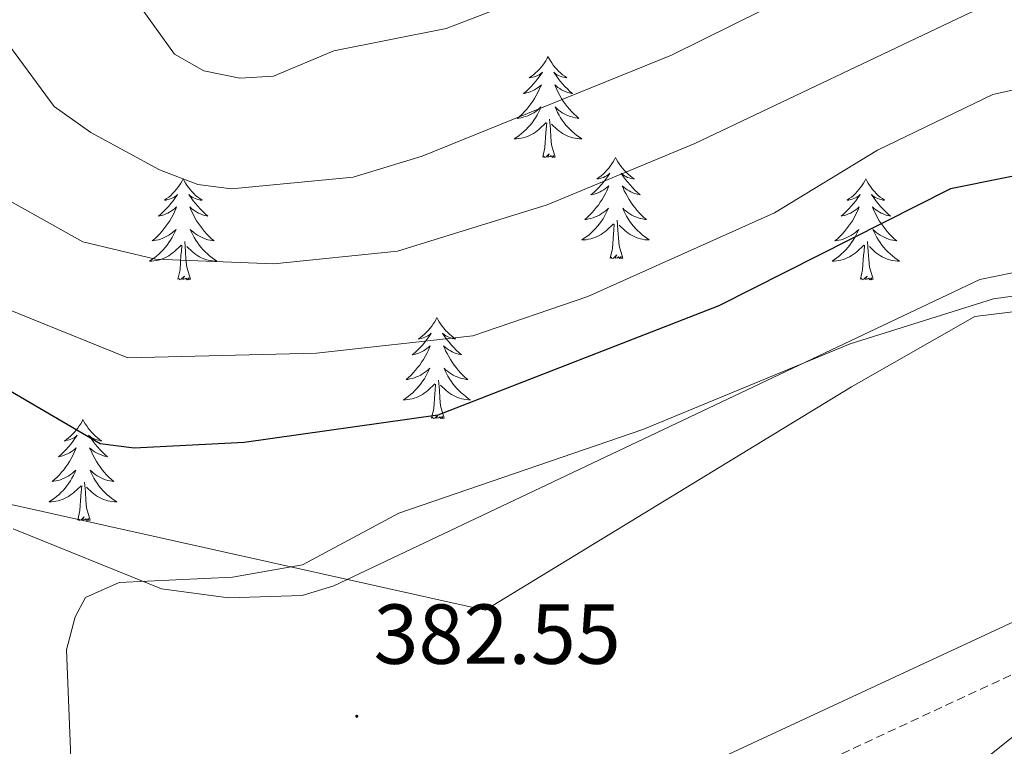
# Model space of a CAD drawing. Units: metres. Extents: x 618029 to 622534, y 4657316 to 4660361.
# Drawn here: x 620870 to 620986, y 4659355 to 4659441 of the extents above; entities that cross this region are included whole.
import ezdxf
from ezdxf.enums import TextEntityAlignment as Align

# ---------------------------------------------------------------- set-up
doc = ezdxf.new("R2010")
doc.units = ezdxf.units.M
doc.header["$MEASUREMENT"] = 0
doc.linetypes.add('TRAZOSX2', pattern=[1.5, 1, -0.5])
for name, color, linetype, lineweight in [('Carátula', 7, 'Continuous', 5), ('Level 1', 19, 'Continuous', 0), ('Level 21', 19, 'Continuous', 0), ('Level 35', 92, 'Continuous', 0), ('Level 36', 19, 'Continuous', 40), ('Level 4', 36, 'Continuous', 30), ('Level 41', 19, 'Continuous', 0), ('Level 5', 36, 'Continuous', 0), ('Level 7', 1, 'Continuous', 0)]:
    doc.layers.add(name, color=color, linetype=linetype, lineweight=lineweight)
doc.styles.add('Arial', font='ARIAL.TTF', dxfattribs={"height": 0.2})

# ---------------------------------------------------------------- blocks, each defined once
blk = doc.blocks.new('5PATER')
at = {"layer": 'Carátula', "linetype": 'Continuous', "lineweight": 5}
h = blk.add_hatch(color=250, dxfattribs=at)
edge = h.paths.add_edge_path()
edge.add_ellipse((0, 0), major_axis=(-1.33, -1.34), ratio=0.999422, start_angle=0, end_angle=360)

msp = doc.modelspace()

# ---------------------------------------------------------------- linework, layer by layer
at = {"layer": 'Level 1', "color": 19, "linetype": 'Continuous', "lineweight": 0, "ltscale": 0.5}
msp.add_polyline3d([(621632.28, 4659747.72, 395.22), (621589.19, 4659746.32, 395.3), (621556.52, 4659744.78, 397.4), (621524.7, 4659771.22, 395.95), (621506.09, 4659786.89, 396.66), (621489.36, 4659781.73, 398.3), (621479.71, 4659780.47, 398.18), (621453.58, 4659786.51, 398.9), (621394.44, 4659799.66, 402.32), (621368.55, 4659806.6, 401.89), (621365.99, 4659807.58, 401.33), (621315.41, 4659722.55, 399.8), (621255.75, 4659618.47, 398.79), (621212.42, 4659545.36, 396.22), (621162.95, 4659463.01, 395.06), (621137.76, 4659452.03, 384.24), (621062.24, 4659415.65, 380.31), (621053.49, 4659413.38, 380.28), (621017.29, 4659410.02, 379.96), (620982.74, 4659405.79, 380.04), (620968.21, 4659397.48, 380.19), (620925, 4659371.15, 381.38), (620861.14, 4659385.39, 377.19)], dxfattribs=at)
at = {"layer": 'Level 21', "color": 19, "linetype": 'Continuous', "lineweight": 0}
msp.add_polyline3d([(620822.57, 4659293.18, 377.87), (620881.14, 4659321.03, 380.35), (620937.52, 4659346.64, 380.96), (621042.17, 4659395.31, 380.76), (621085.06, 4659397.7, 381.17), (621102.66, 4659399.06, 383.02), (621131.06, 4659406.41, 386.52), (621141.6, 4659410.26, 387.76), (621152.8, 4659416.07, 389.61), (621162.8, 4659422.77, 390.64), (621171.47, 4659429.02, 393.32), (621181.04, 4659436.66, 394.14), (621193.16, 4659453.47, 394.76), (621204.92, 4659473.33, 395.38), (621236.59, 4659518.5, 396.41), (621240.16, 4659523.31, 396.41), (621247.05, 4659527.56, 396.19)], dxfattribs=at)
at = {"layer": 'Level 21', "color": 19, "linetype": 'TRAZOSX2', "lineweight": 0}
msp.add_polyline3d([(620939.85, 4659341.58, 380.96), (621043.55, 4659389.8, 380.76), (621085.43, 4659392.14, 381.17), (621103.58, 4659393.54, 383.02), (621132.71, 4659401.08, 386.52), (621143.85, 4659405.15, 387.76), (621155.64, 4659411.27, 389.61)], dxfattribs=at)
at = {"layer": 'Level 35', "color": 92, "linetype": 'Continuous', "lineweight": 0, "ltscale": 0.5}
msp.add_polyline3d([(621160.25, 4659505.88, 379.79), (621121.43, 4659461.46, 379.17), (621115.72, 4659455.88, 379.17), (621108.92, 4659451.54, 379.17), (621102.08, 4659450.4, 379.17), (621080.44, 4659442.27, 378.14), (621059.97, 4659432.9, 377.94), (621041.65, 4659424.94, 378.97), (621035.56, 4659413.65, 380.2), (621031.32, 4659410.92, 380.16), (621006.62, 4659402.83, 380.21), (621002.74, 4659402.09, 380.25), (620998.94, 4659402.01, 380.2), (620996.58, 4659403.19, 380.06), (620990.77, 4659410.77, 379.58), (620987.21, 4659410.96, 379.56), (620983.33, 4659410.17, 379.56), (620907.16, 4659374.04, 379.17), (620903.43, 4659372.89, 379.14), (620894.75, 4659372.62, 378.95), (620886.82, 4659373.67, 378.55), (620869.33, 4659380.76, 378.14)], dxfattribs=at)
at = {"layer": 'Level 36', "color": 92, "linetype": 'Continuous', "lineweight": 0}
for points in [[(620932.42, 4659436.45, 0.01), (620932.31, 4659436.24, 0.01), (620932.15, 4659435.96, 0.01), (620931.99, 4659435.69, 0.01), (620931.8, 4659435.44, 0.01), (620931.61, 4659435.19, 0.01), (620931.4, 4659434.95, 0.01), (620931.18, 4659434.72, 0.01), (620930.95, 4659434.51, 0.01), (620930.71, 4659434.31, 0.01), (620930.46, 4659434.12, 0.01), (620930.2, 4659433.94, 0.01), (620930.4, 4659433.96, 0.01), (620930.6, 4659434, 0.01), (620930.8, 4659434.05, 0.01), (620931, 4659434.12, 0.01), (620931.19, 4659434.21, 0.01), (620931.37, 4659434.31, 0.01), (620931.54, 4659434.42, 0.01), (620931.75, 4659434.61, 0.01), (620931.71, 4659434.54, 0.01), (620931.48, 4659434.2, 0.01), (620931.23, 4659433.86, 0.01), (620930.98, 4659433.54, 0.01), (620930.71, 4659433.22, 0.01), (620930.43, 4659432.92, 0.01), (620930.14, 4659432.62, 0.01), (620929.84, 4659432.34, 0.01), (620929.52, 4659432.07, 0.01), (620929.65, 4659432.09, 0.01), (620929.89, 4659432.15, 0.01), (620930.13, 4659432.22, 0.01), (620930.37, 4659432.31, 0.01), (620930.6, 4659432.41, 0.01), (620930.82, 4659432.53, 0.01), (620931.04, 4659432.66, 0.01), (620931.25, 4659432.81, 0.01), (620931.44, 4659432.96, 0.01), (620931.63, 4659433.13, 0.01), (620931.54, 4659432.91, 0.01), (620931.39, 4659432.55, 0.01), (620931.22, 4659432.2, 0.01), (620931.03, 4659431.85, 0.01), (620930.83, 4659431.51, 0.01), (620930.62, 4659431.18, 0.01), (620930.39, 4659430.86, 0.01), (620930.15, 4659430.54, 0.01), (620929.9, 4659430.24, 0.01), (620929.64, 4659429.95, 0.01), (620929.36, 4659429.67, 0.01), (620929.08, 4659429.4, 0.01), (620928.78, 4659429.14, 0.01), (620928.98, 4659429.17, 0.01), (620929.24, 4659429.21, 0.01), (620929.5, 4659429.28, 0.01), (620929.76, 4659429.36, 0.01), (620930.02, 4659429.45, 0.01), (620930.27, 4659429.56, 0.01), (620930.51, 4659429.68, 0.01), (620930.74, 4659429.82, 0.01), (620930.97, 4659429.97, 0.01), (620931.18, 4659430.13, 0.01), (620931.39, 4659430.31, 0.01), (620931.58, 4659430.5, 0.01), (620931.44, 4659430.17, 0.01)], [(620932.42, 4659436.45, 0.01), (620932.53, 4659436.24, 0.01), (620932.69, 4659435.96, 0.01), (620932.85, 4659435.69, 0.01), (620933.04, 4659435.44, 0.01), (620933.23, 4659435.19, 0.01), (620933.44, 4659434.95, 0.01), (620933.66, 4659434.72, 0.01), (620933.89, 4659434.51, 0.01), (620934.13, 4659434.31, 0.01), (620934.38, 4659434.12, 0.01), (620934.64, 4659433.94, 0.01), (620934.44, 4659433.96, 0.01), (620934.24, 4659434, 0.01), (620934.04, 4659434.05, 0.01), (620933.84, 4659434.12, 0.01), (620933.65, 4659434.21, 0.01), (620933.47, 4659434.31, 0.01), (620933.3, 4659434.42, 0.01), (620933.09, 4659434.61, 0.01), (620933.13, 4659434.54, 0.01), (620933.36, 4659434.2, 0.01), (620933.61, 4659433.86, 0.01), (620933.86, 4659433.54, 0.01), (620934.13, 4659433.22, 0.01), (620934.41, 4659432.92, 0.01), (620934.7, 4659432.62, 0.01), (620935, 4659432.34, 0.01), (620935.32, 4659432.07, 0.01), (620935.19, 4659432.09, 0.01), (620934.95, 4659432.15, 0.01), (620934.71, 4659432.22, 0.01), (620934.47, 4659432.31, 0.01), (620934.24, 4659432.41, 0.01), (620934.02, 4659432.53, 0.01), (620933.8, 4659432.66, 0.01), (620933.59, 4659432.81, 0.01), (620933.4, 4659432.96, 0.01), (620933.21, 4659433.13, 0.01), (620933.3, 4659432.91, 0.01), (620933.45, 4659432.55, 0.01), (620933.62, 4659432.2, 0.01), (620933.81, 4659431.85, 0.01), (620934.01, 4659431.51, 0.01), (620934.22, 4659431.18, 0.01), (620934.45, 4659430.86, 0.01), (620934.69, 4659430.54, 0.01), (620934.94, 4659430.24, 0.01), (620935.2, 4659429.95, 0.01), (620935.48, 4659429.67, 0.01), (620935.76, 4659429.4, 0.01), (620936.06, 4659429.14, 0.01), (620935.86, 4659429.17, 0.01), (620935.6, 4659429.21, 0.01), (620935.34, 4659429.28, 0.01), (620935.08, 4659429.36, 0.01), (620934.82, 4659429.45, 0.01), (620934.57, 4659429.56, 0.01), (620934.33, 4659429.68, 0.01), (620934.1, 4659429.82, 0.01), (620933.87, 4659429.97, 0.01), (620933.66, 4659430.13, 0.01), (620933.45, 4659430.31, 0.01), (620933.26, 4659430.5, 0.01), (620933.4, 4659430.17, 0.01)], [(620931.44, 4659430.17, 0.01), (620931.29, 4659429.85, 0.01), (620931.12, 4659429.53, 0.01), (620930.94, 4659429.23, 0.01), (620930.74, 4659428.93, 0.01), (620930.53, 4659428.64, 0.01), (620930.31, 4659428.37, 0.01), (620930.07, 4659428.1, 0.01), (620929.82, 4659427.84, 0.01), (620929.57, 4659427.6, 0.01), (620929.3, 4659427.36, 0.01), (620929.02, 4659427.14, 0.01), (620928.73, 4659426.93, 0.01), (620928.44, 4659426.74, 0.01), (620928.7, 4659426.75, 0.01), (620928.97, 4659426.77, 0.01), (620929.23, 4659426.81, 0.01), (620929.49, 4659426.87, 0.01), (620929.74, 4659426.94, 0.01), (620929.99, 4659427.03, 0.01), (620930.24, 4659427.13, 0.01), (620930.48, 4659427.25, 0.01), (620930.71, 4659427.38, 0.01), (620930.93, 4659427.52, 0.01), (620931.14, 4659427.68, 0.01), (620931.34, 4659427.85, 0.01), (620932.19, 4659428.65, 0.01)], [(620933.27, 4659424.6, 0.01), (620932.84, 4659426.04, 0.01), (620932.75, 4659426.95, 0.01), (620932.7, 4659427.9, 0.01), (620932.6, 4659429.06, 0.01)], [(620933.4, 4659430.17, 0.01), (620933.55, 4659429.85, 0.01), (620933.72, 4659429.53, 0.01), (620933.9, 4659429.23, 0.01), (620934.1, 4659428.93, 0.01), (620934.31, 4659428.64, 0.01), (620934.53, 4659428.37, 0.01), (620934.77, 4659428.1, 0.01), (620935.02, 4659427.84, 0.01), (620935.27, 4659427.6, 0.01), (620935.54, 4659427.36, 0.01), (620935.82, 4659427.14, 0.01), (620936.11, 4659426.93, 0.01), (620936.4, 4659426.74, 0.01), (620936.14, 4659426.75, 0.01), (620935.87, 4659426.77, 0.01), (620935.61, 4659426.81, 0.01), (620935.35, 4659426.87, 0.01), (620935.1, 4659426.94, 0.01), (620934.85, 4659427.03, 0.01), (620934.6, 4659427.13, 0.01), (620934.36, 4659427.25, 0.01), (620934.13, 4659427.38, 0.01), (620933.91, 4659427.52, 0.01), (620933.7, 4659427.68, 0.01), (620933.5, 4659427.85, 0.01), (620932.84, 4659428.47, 0.01)], [(620931.8, 4659424.6, 0.01), (620932.05, 4659425.72, 0.01), (620932.16, 4659427.46, 0.01), (620932.21, 4659427.9, 0.01), (620932.27, 4659428.62, 0.01)], [(620933.27, 4659424.6, 0.01), (620933.1, 4659424.54, 0.01), (620933.08, 4659424.77, 0.01), (620932.89, 4659424.55, 0.01), (620932.77, 4659424.76, 0.01), (620932.65, 4659424.65, 0.01), (620932.38, 4659424.59, 0.01), (620932.57, 4659424.99, 0.01), (620932.19, 4659424.61, 0.01), (620932, 4659424.55, 0.01), (620931.96, 4659424.71, 0.01), (620931.8, 4659424.6, 0.01)], [(620940.38, 4659424.54, 0.01), (620940.27, 4659424.32, 0.01), (620940.11, 4659424.04, 0.01), (620939.95, 4659423.78, 0.01), (620939.76, 4659423.52, 0.01), (620939.57, 4659423.27, 0.01), (620939.36, 4659423.03, 0.01), (620939.14, 4659422.81, 0.01), (620938.91, 4659422.59, 0.01), (620938.67, 4659422.39, 0.01), (620938.42, 4659422.2, 0.01), (620938.16, 4659422.02, 0.01), (620938.36, 4659422.04, 0.01), (620938.56, 4659422.08, 0.01), (620938.76, 4659422.13, 0.01), (620938.96, 4659422.2, 0.01), (620939.15, 4659422.29, 0.01), (620939.33, 4659422.39, 0.01), (620939.5, 4659422.5, 0.01), (620939.71, 4659422.69, 0.01), (620939.67, 4659422.62, 0.01), (620939.44, 4659422.28, 0.01), (620939.19, 4659421.94, 0.01), (620938.94, 4659421.62, 0.01), (620938.67, 4659421.3, 0.01), (620938.39, 4659421, 0.01), (620938.1, 4659420.7, 0.01), (620937.8, 4659420.42, 0.01), (620937.48, 4659420.15, 0.01), (620937.61, 4659420.17, 0.01), (620937.85, 4659420.23, 0.01), (620938.09, 4659420.3, 0.01), (620938.33, 4659420.39, 0.01), (620938.56, 4659420.49, 0.01), (620938.78, 4659420.61, 0.01), (620939, 4659420.74, 0.01), (620939.21, 4659420.89, 0.01), (620939.4, 4659421.04, 0.01), (620939.59, 4659421.22, 0.01), (620939.5, 4659420.99, 0.01), (620939.35, 4659420.63, 0.01), (620939.18, 4659420.28, 0.01), (620938.99, 4659419.93, 0.01), (620938.79, 4659419.59, 0.01), (620938.58, 4659419.26, 0.01), (620938.35, 4659418.94, 0.01), (620938.11, 4659418.63, 0.01), (620937.86, 4659418.32, 0.01), (620937.6, 4659418.03, 0.01), (620937.32, 4659417.75, 0.01), (620937.04, 4659417.48, 0.01), (620936.74, 4659417.22, 0.01), (620936.94, 4659417.25, 0.01), (620937.2, 4659417.29, 0.01), (620937.46, 4659417.36, 0.01), (620937.72, 4659417.44, 0.01), (620937.98, 4659417.53, 0.01), (620938.23, 4659417.64, 0.01), (620938.47, 4659417.76, 0.01), (620938.7, 4659417.9, 0.01), (620938.93, 4659418.05, 0.01), (620939.14, 4659418.21, 0.01), (620939.35, 4659418.39, 0.01), (620939.54, 4659418.58, 0.01), (620939.4, 4659418.25, 0.01)], [(620940.38, 4659424.54, 0.01), (620940.49, 4659424.32, 0.01), (620940.65, 4659424.04, 0.01), (620940.81, 4659423.78, 0.01), (620941, 4659423.52, 0.01), (620941.19, 4659423.27, 0.01), (620941.4, 4659423.03, 0.01), (620941.62, 4659422.81, 0.01), (620941.85, 4659422.59, 0.01), (620942.09, 4659422.39, 0.01), (620942.34, 4659422.2, 0.01), (620942.6, 4659422.02, 0.01), (620942.4, 4659422.04, 0.01), (620942.2, 4659422.08, 0.01), (620942, 4659422.13, 0.01), (620941.8, 4659422.2, 0.01), (620941.61, 4659422.29, 0.01), (620941.43, 4659422.39, 0.01), (620941.26, 4659422.5, 0.01), (620941.05, 4659422.69, 0.01), (620941.09, 4659422.62, 0.01), (620941.32, 4659422.28, 0.01), (620941.57, 4659421.94, 0.01), (620941.82, 4659421.62, 0.01), (620942.09, 4659421.3, 0.01), (620942.37, 4659421, 0.01), (620942.66, 4659420.7, 0.01), (620942.96, 4659420.42, 0.01), (620943.28, 4659420.15, 0.01), (620943.15, 4659420.17, 0.01), (620942.91, 4659420.23, 0.01), (620942.67, 4659420.3, 0.01), (620942.43, 4659420.39, 0.01), (620942.2, 4659420.49, 0.01), (620941.98, 4659420.61, 0.01), (620941.76, 4659420.74, 0.01), (620941.55, 4659420.89, 0.01), (620941.36, 4659421.04, 0.01), (620941.17, 4659421.22, 0.01), (620941.26, 4659420.99, 0.01), (620941.41, 4659420.63, 0.01), (620941.58, 4659420.28, 0.01), (620941.77, 4659419.93, 0.01), (620941.97, 4659419.59, 0.01), (620942.18, 4659419.26, 0.01), (620942.41, 4659418.94, 0.01), (620942.65, 4659418.63, 0.01), (620942.9, 4659418.32, 0.01), (620943.16, 4659418.03, 0.01), (620943.44, 4659417.75, 0.01), (620943.72, 4659417.48, 0.01), (620944.02, 4659417.22, 0.01), (620943.82, 4659417.25, 0.01), (620943.56, 4659417.29, 0.01), (620943.3, 4659417.36, 0.01), (620943.04, 4659417.44, 0.01), (620942.78, 4659417.53, 0.01), (620942.53, 4659417.64, 0.01), (620942.29, 4659417.76, 0.01), (620942.06, 4659417.9, 0.01), (620941.83, 4659418.05, 0.01), (620941.62, 4659418.21, 0.01), (620941.41, 4659418.39, 0.01), (620941.22, 4659418.58, 0.01), (620941.36, 4659418.25, 0.01)], [(620889.39, 4659422.03, 0.01), (620889.28, 4659421.81, 0.01), (620889.12, 4659421.53, 0.01), (620888.96, 4659421.27, 0.01), (620888.77, 4659421.01, 0.01), (620888.58, 4659420.76, 0.01), (620888.37, 4659420.52, 0.01), (620888.15, 4659420.3, 0.01), (620887.92, 4659420.08, 0.01), (620887.68, 4659419.88, 0.01), (620887.43, 4659419.69, 0.01), (620887.17, 4659419.51, 0.01), (620887.37, 4659419.53, 0.01), (620887.58, 4659419.57, 0.01), (620887.77, 4659419.63, 0.01), (620887.97, 4659419.7, 0.01), (620888.16, 4659419.78, 0.01), (620888.34, 4659419.88, 0.01), (620888.51, 4659419.99, 0.01), (620888.72, 4659420.18, 0.01), (620888.68, 4659420.12, 0.01), (620888.45, 4659419.77, 0.01), (620888.2, 4659419.44, 0.01), (620887.95, 4659419.11, 0.01), (620887.68, 4659418.79, 0.01), (620887.4, 4659418.49, 0.01), (620887.11, 4659418.2, 0.01), (620886.8, 4659417.91, 0.01), (620886.49, 4659417.64, 0.01), (620886.62, 4659417.66, 0.01), (620886.86, 4659417.72, 0.01), (620887.1, 4659417.8, 0.01), (620887.34, 4659417.88, 0.01), (620887.57, 4659417.99, 0.01), (620887.79, 4659418.1, 0.01), (620888.01, 4659418.24, 0.01), (620888.22, 4659418.38, 0.01), (620888.41, 4659418.54, 0.01), (620888.6, 4659418.71, 0.01), (620888.51, 4659418.48, 0.01), (620888.36, 4659418.12, 0.01), (620888.19, 4659417.77, 0.01), (620888, 4659417.42, 0.01), (620887.8, 4659417.08, 0.01), (620887.59, 4659416.75, 0.01), (620887.36, 4659416.43, 0.01), (620887.12, 4659416.12, 0.01), (620886.87, 4659415.82, 0.01), (620886.61, 4659415.52, 0.01), (620886.33, 4659415.24, 0.01), (620886.05, 4659414.97, 0.01), (620885.75, 4659414.71, 0.01), (620885.94, 4659414.74, 0.01), (620886.21, 4659414.79, 0.01), (620886.48, 4659414.85, 0.01), (620886.73, 4659414.93, 0.01), (620886.99, 4659415.02, 0.01), (620887.24, 4659415.13, 0.01), (620887.48, 4659415.25, 0.01), (620887.71, 4659415.39, 0.01), (620887.94, 4659415.54, 0.01), (620888.15, 4659415.7, 0.01), (620888.36, 4659415.88, 0.01), (620888.55, 4659416.07, 0.01), (620888.41, 4659415.74, 0.01)], [(620889.39, 4659422.03, 0.01), (620889.5, 4659421.81, 0.01), (620889.66, 4659421.53, 0.01), (620889.82, 4659421.27, 0.01), (620890.01, 4659421.01, 0.01), (620890.2, 4659420.76, 0.01), (620890.41, 4659420.52, 0.01), (620890.63, 4659420.3, 0.01), (620890.86, 4659420.08, 0.01), (620891.1, 4659419.88, 0.01), (620891.35, 4659419.69, 0.01), (620891.61, 4659419.51, 0.01), (620891.41, 4659419.53, 0.01), (620891.2, 4659419.57, 0.01), (620891.01, 4659419.63, 0.01), (620890.81, 4659419.7, 0.01), (620890.62, 4659419.78, 0.01), (620890.44, 4659419.88, 0.01), (620890.27, 4659419.99, 0.01), (620890.06, 4659420.18, 0.01), (620890.1, 4659420.12, 0.01), (620890.33, 4659419.77, 0.01), (620890.58, 4659419.44, 0.01), (620890.83, 4659419.11, 0.01), (620891.1, 4659418.79, 0.01), (620891.38, 4659418.49, 0.01), (620891.67, 4659418.2, 0.01), (620891.98, 4659417.91, 0.01), (620892.29, 4659417.64, 0.01), (620892.16, 4659417.66, 0.01), (620891.92, 4659417.72, 0.01), (620891.68, 4659417.8, 0.01), (620891.44, 4659417.88, 0.01), (620891.21, 4659417.99, 0.01), (620890.99, 4659418.1, 0.01), (620890.77, 4659418.24, 0.01), (620890.56, 4659418.38, 0.01), (620890.37, 4659418.54, 0.01), (620890.18, 4659418.71, 0.01), (620890.27, 4659418.48, 0.01), (620890.42, 4659418.12, 0.01), (620890.59, 4659417.77, 0.01), (620890.78, 4659417.42, 0.01), (620890.98, 4659417.08, 0.01), (620891.19, 4659416.75, 0.01), (620891.42, 4659416.43, 0.01), (620891.66, 4659416.12, 0.01), (620891.91, 4659415.82, 0.01), (620892.17, 4659415.52, 0.01), (620892.45, 4659415.24, 0.01), (620892.73, 4659414.97, 0.01), (620893.03, 4659414.71, 0.01), (620892.84, 4659414.74, 0.01), (620892.57, 4659414.79, 0.01), (620892.3, 4659414.85, 0.01), (620892.05, 4659414.93, 0.01), (620891.79, 4659415.02, 0.01), (620891.54, 4659415.13, 0.01), (620891.3, 4659415.25, 0.01), (620891.07, 4659415.39, 0.01), (620890.84, 4659415.54, 0.01), (620890.63, 4659415.7, 0.01), (620890.42, 4659415.88, 0.01), (620890.23, 4659416.07, 0.01), (620890.37, 4659415.74, 0.01)], [(620969.9, 4659422.03, 0.01), (620969.78, 4659421.81, 0.01), (620969.63, 4659421.53, 0.01), (620969.46, 4659421.27, 0.01), (620969.28, 4659421.01, 0.01), (620969.08, 4659420.76, 0.01), (620968.88, 4659420.52, 0.01), (620968.66, 4659420.3, 0.01), (620968.43, 4659420.08, 0.01), (620968.19, 4659419.88, 0.01), (620967.94, 4659419.69, 0.01), (620967.68, 4659419.51, 0.01), (620967.88, 4659419.53, 0.01), (620968.08, 4659419.57, 0.01), (620968.28, 4659419.63, 0.01), (620968.47, 4659419.7, 0.01), (620968.66, 4659419.78, 0.01), (620968.84, 4659419.88, 0.01), (620969.02, 4659419.99, 0.01), (620969.22, 4659420.18, 0.01), (620969.18, 4659420.12, 0.01), (620968.95, 4659419.77, 0.01), (620968.71, 4659419.44, 0.01), (620968.45, 4659419.11, 0.01), (620968.18, 4659418.79, 0.01), (620967.9, 4659418.49, 0.01), (620967.61, 4659418.2, 0.01), (620967.31, 4659417.91, 0.01), (620967, 4659417.64, 0.01), (620967.12, 4659417.66, 0.01), (620967.37, 4659417.72, 0.01), (620967.61, 4659417.8, 0.01), (620967.84, 4659417.88, 0.01), (620968.08, 4659417.99, 0.01), (620968.3, 4659418.1, 0.01), (620968.52, 4659418.24, 0.01), (620968.72, 4659418.38, 0.01), (620968.92, 4659418.54, 0.01), (620969.11, 4659418.71, 0.01), (620969.02, 4659418.48, 0.01), (620968.86, 4659418.12, 0.01), (620968.69, 4659417.77, 0.01), (620968.51, 4659417.42, 0.01), (620968.31, 4659417.08, 0.01), (620968.09, 4659416.75, 0.01), (620967.87, 4659416.43, 0.01), (620967.63, 4659416.12, 0.01), (620967.38, 4659415.82, 0.01), (620967.11, 4659415.52, 0.01), (620966.84, 4659415.24, 0.01), (620966.55, 4659414.97, 0.01), (620966.25, 4659414.71, 0.01), (620966.45, 4659414.74, 0.01), (620966.72, 4659414.79, 0.01), (620966.98, 4659414.85, 0.01), (620967.24, 4659414.93, 0.01), (620967.49, 4659415.02, 0.01), (620967.74, 4659415.13, 0.01), (620967.98, 4659415.25, 0.01), (620968.22, 4659415.39, 0.01), (620968.44, 4659415.54, 0.01), (620968.66, 4659415.7, 0.01), (620968.86, 4659415.88, 0.01), (620969.06, 4659416.07, 0.01), (620968.92, 4659415.74, 0.01)], [(620969.9, 4659422.03, 0.01), (620970.01, 4659421.81, 0.01), (620970.16, 4659421.53, 0.01), (620970.33, 4659421.27, 0.01), (620970.51, 4659421.01, 0.01), (620970.7, 4659420.76, 0.01), (620970.91, 4659420.52, 0.01), (620971.13, 4659420.3, 0.01), (620971.36, 4659420.08, 0.01), (620971.6, 4659419.88, 0.01), (620971.85, 4659419.69, 0.01), (620972.11, 4659419.51, 0.01), (620971.91, 4659419.53, 0.01), (620971.71, 4659419.57, 0.01), (620971.51, 4659419.63, 0.01), (620971.32, 4659419.7, 0.01), (620971.13, 4659419.78, 0.01), (620970.95, 4659419.88, 0.01), (620970.77, 4659419.99, 0.01), (620970.57, 4659420.18, 0.01), (620970.61, 4659420.12, 0.01), (620970.84, 4659419.77, 0.01), (620971.08, 4659419.44, 0.01), (620971.34, 4659419.11, 0.01), (620971.6, 4659418.79, 0.01), (620971.88, 4659418.49, 0.01), (620972.18, 4659418.2, 0.01), (620972.48, 4659417.91, 0.01), (620972.79, 4659417.64, 0.01), (620972.67, 4659417.66, 0.01), (620972.42, 4659417.72, 0.01), (620972.18, 4659417.8, 0.01), (620971.94, 4659417.88, 0.01), (620971.71, 4659417.99, 0.01), (620971.49, 4659418.1, 0.01), (620971.28, 4659418.24, 0.01), (620971.07, 4659418.38, 0.01), (620970.87, 4659418.54, 0.01), (620970.68, 4659418.71, 0.01), (620970.77, 4659418.48, 0.01), (620970.93, 4659418.12, 0.01), (620971.1, 4659417.77, 0.01), (620971.28, 4659417.42, 0.01), (620971.48, 4659417.08, 0.01), (620971.7, 4659416.75, 0.01), (620971.92, 4659416.43, 0.01), (620972.16, 4659416.12, 0.01), (620972.41, 4659415.82, 0.01), (620972.68, 4659415.52, 0.01), (620972.95, 4659415.24, 0.01), (620973.24, 4659414.97, 0.01), (620973.54, 4659414.71, 0.01), (620973.34, 4659414.74, 0.01), (620973.07, 4659414.79, 0.01), (620972.81, 4659414.85, 0.01), (620972.55, 4659414.93, 0.01), (620972.3, 4659415.02, 0.01), (620972.05, 4659415.13, 0.01), (620971.81, 4659415.25, 0.01), (620971.57, 4659415.39, 0.01), (620971.35, 4659415.54, 0.01), (620971.13, 4659415.7, 0.01), (620970.93, 4659415.88, 0.01), (620970.73, 4659416.07, 0.01), (620970.87, 4659415.74, 0.01)], [(620939.4, 4659418.25, 0.01), (620939.25, 4659417.93, 0.01), (620939.08, 4659417.62, 0.01), (620938.9, 4659417.31, 0.01), (620938.7, 4659417.01, 0.01), (620938.49, 4659416.72, 0.01), (620938.27, 4659416.45, 0.01), (620938.03, 4659416.18, 0.01), (620937.78, 4659415.92, 0.01), (620937.53, 4659415.68, 0.01), (620937.26, 4659415.44, 0.01), (620936.98, 4659415.22, 0.01), (620936.69, 4659415.01, 0.01), (620936.4, 4659414.82, 0.01), (620936.66, 4659414.83, 0.01), (620936.93, 4659414.85, 0.01), (620937.19, 4659414.9, 0.01), (620937.45, 4659414.95, 0.01), (620937.7, 4659415.02, 0.01), (620937.95, 4659415.11, 0.01), (620938.2, 4659415.21, 0.01), (620938.44, 4659415.33, 0.01), (620938.67, 4659415.46, 0.01), (620938.89, 4659415.61, 0.01), (620939.1, 4659415.76, 0.01), (620939.3, 4659415.93, 0.01), (620940.15, 4659416.73, 0.01)], [(620941.36, 4659418.25, 0.01), (620941.51, 4659417.93, 0.01), (620941.68, 4659417.62, 0.01), (620941.86, 4659417.31, 0.01), (620942.06, 4659417.01, 0.01), (620942.27, 4659416.72, 0.01), (620942.49, 4659416.45, 0.01), (620942.73, 4659416.18, 0.01), (620942.98, 4659415.92, 0.01), (620943.23, 4659415.68, 0.01), (620943.5, 4659415.44, 0.01), (620943.78, 4659415.22, 0.01), (620944.07, 4659415.01, 0.01), (620944.36, 4659414.82, 0.01), (620944.1, 4659414.83, 0.01), (620943.83, 4659414.85, 0.01), (620943.57, 4659414.9, 0.01), (620943.31, 4659414.95, 0.01), (620943.06, 4659415.02, 0.01), (620942.81, 4659415.11, 0.01), (620942.56, 4659415.21, 0.01), (620942.32, 4659415.33, 0.01), (620942.09, 4659415.46, 0.01), (620941.87, 4659415.61, 0.01), (620941.66, 4659415.76, 0.01), (620941.46, 4659415.93, 0.01), (620940.8, 4659416.55, 0.01)], [(620939.76, 4659412.68, 0.01), (620940.01, 4659413.8, 0.01), (620940.12, 4659415.54, 0.01), (620940.17, 4659415.98, 0.01), (620940.23, 4659416.7, 0.01)], [(620941.23, 4659412.68, 0.01), (620940.8, 4659414.12, 0.01), (620940.71, 4659415.03, 0.01), (620940.66, 4659415.98, 0.01), (620940.56, 4659417.14, 0.01)], [(620888.41, 4659415.74, 0.01), (620888.26, 4659415.42, 0.01), (620888.09, 4659415.11, 0.01), (620887.91, 4659414.8, 0.01), (620887.71, 4659414.5, 0.01), (620887.5, 4659414.22, 0.01), (620887.28, 4659413.94, 0.01), (620887.04, 4659413.67, 0.01), (620886.8, 4659413.41, 0.01), (620886.54, 4659413.17, 0.01), (620886.27, 4659412.93, 0.01), (620885.99, 4659412.71, 0.01), (620885.7, 4659412.5, 0.01), (620885.41, 4659412.31, 0.01), (620885.68, 4659412.32, 0.01), (620885.94, 4659412.35, 0.01), (620886.2, 4659412.39, 0.01), (620886.46, 4659412.44, 0.01), (620886.71, 4659412.52, 0.01), (620886.96, 4659412.6, 0.01), (620887.21, 4659412.71, 0.01), (620887.45, 4659412.82, 0.01), (620887.68, 4659412.95, 0.01), (620887.9, 4659413.1, 0.01), (620888.11, 4659413.26, 0.01), (620888.31, 4659413.43, 0.01), (620889.16, 4659414.22, 0.01)], [(620890.37, 4659415.74, 0.01), (620890.52, 4659415.42, 0.01), (620890.69, 4659415.11, 0.01), (620890.87, 4659414.8, 0.01), (620891.07, 4659414.5, 0.01), (620891.28, 4659414.22, 0.01), (620891.5, 4659413.94, 0.01), (620891.74, 4659413.67, 0.01), (620891.98, 4659413.41, 0.01), (620892.24, 4659413.17, 0.01), (620892.51, 4659412.93, 0.01), (620892.79, 4659412.71, 0.01), (620893.08, 4659412.5, 0.01), (620893.37, 4659412.31, 0.01), (620893.1, 4659412.32, 0.01), (620892.84, 4659412.35, 0.01), (620892.58, 4659412.39, 0.01), (620892.32, 4659412.44, 0.01), (620892.07, 4659412.52, 0.01), (620891.82, 4659412.6, 0.01), (620891.57, 4659412.71, 0.01), (620891.33, 4659412.82, 0.01), (620891.1, 4659412.95, 0.01), (620890.88, 4659413.1, 0.01), (620890.67, 4659413.26, 0.01), (620890.47, 4659413.43, 0.01), (620889.81, 4659414.05, 0.01)], [(620968.92, 4659415.74, 0.01), (620968.76, 4659415.42, 0.01), (620968.59, 4659415.11, 0.01), (620968.41, 4659414.8, 0.01), (620968.21, 4659414.5, 0.01), (620968, 4659414.22, 0.01), (620967.78, 4659413.94, 0.01), (620967.55, 4659413.67, 0.01), (620967.3, 4659413.41, 0.01), (620967.04, 4659413.17, 0.01), (620966.77, 4659412.93, 0.01), (620966.49, 4659412.71, 0.01), (620966.2, 4659412.5, 0.01), (620965.92, 4659412.31, 0.01), (620966.18, 4659412.32, 0.01), (620966.44, 4659412.35, 0.01), (620966.7, 4659412.39, 0.01), (620966.96, 4659412.44, 0.01), (620967.22, 4659412.52, 0.01), (620967.47, 4659412.6, 0.01), (620967.71, 4659412.71, 0.01), (620967.95, 4659412.82, 0.01), (620968.18, 4659412.95, 0.01), (620968.4, 4659413.1, 0.01), (620968.62, 4659413.26, 0.01), (620968.82, 4659413.43, 0.01), (620969.67, 4659414.22, 0.01)], [(620970.87, 4659415.74, 0.01), (620971.03, 4659415.42, 0.01), (620971.2, 4659415.11, 0.01), (620971.38, 4659414.8, 0.01), (620971.58, 4659414.5, 0.01), (620971.79, 4659414.22, 0.01), (620972.01, 4659413.94, 0.01), (620972.24, 4659413.67, 0.01), (620972.49, 4659413.41, 0.01), (620972.75, 4659413.17, 0.01), (620973.02, 4659412.93, 0.01), (620973.3, 4659412.71, 0.01), (620973.58, 4659412.5, 0.01), (620973.88, 4659412.31, 0.01), (620973.61, 4659412.32, 0.01), (620973.35, 4659412.35, 0.01), (620973.08, 4659412.39, 0.01), (620972.83, 4659412.44, 0.01), (620972.57, 4659412.52, 0.01), (620972.32, 4659412.6, 0.01), (620972.08, 4659412.71, 0.01), (620971.84, 4659412.82, 0.01), (620971.61, 4659412.95, 0.01), (620971.39, 4659413.1, 0.01), (620971.17, 4659413.26, 0.01), (620970.97, 4659413.43, 0.01), (620970.31, 4659414.05, 0.01)], [(620888.77, 4659410.18, 0.01), (620889.02, 4659411.29, 0.01), (620889.13, 4659413.04, 0.01), (620889.18, 4659413.47, 0.01), (620889.24, 4659414.19, 0.01)], [(620890.24, 4659410.18, 0.01), (620889.81, 4659411.62, 0.01), (620889.72, 4659412.52, 0.01), (620889.68, 4659413.47, 0.01), (620889.57, 4659414.63, 0.01)], [(620969.28, 4659410.18, 0.01), (620969.52, 4659411.29, 0.01), (620969.63, 4659413.04, 0.01), (620969.68, 4659413.47, 0.01), (620969.74, 4659414.19, 0.01)], [(620970.75, 4659410.18, 0.01), (620970.32, 4659411.62, 0.01), (620970.23, 4659412.52, 0.01), (620970.18, 4659413.47, 0.01), (620970.08, 4659414.63, 0.01)], [(620941.23, 4659412.68, 0.01), (620941.06, 4659412.62, 0.01), (620941.04, 4659412.86, 0.01), (620940.85, 4659412.63, 0.01), (620940.73, 4659412.84, 0.01), (620940.61, 4659412.73, 0.01), (620940.34, 4659412.67, 0.01), (620940.53, 4659413.07, 0.01), (620940.15, 4659412.69, 0.01), (620939.96, 4659412.63, 0.01), (620939.92, 4659412.8, 0.01), (620939.76, 4659412.68, 0.01)], [(620890.24, 4659410.18, 0.01), (620890.07, 4659410.11, 0.01), (620890.05, 4659410.35, 0.01), (620889.86, 4659410.12, 0.01), (620889.74, 4659410.33, 0.01), (620889.62, 4659410.22, 0.01), (620889.35, 4659410.17, 0.01), (620889.54, 4659410.56, 0.01), (620889.16, 4659410.18, 0.01), (620888.97, 4659410.12, 0.01), (620888.93, 4659410.29, 0.01), (620888.77, 4659410.18, 0.01)], [(620970.75, 4659410.18, 0.01), (620970.57, 4659410.11, 0.01), (620970.55, 4659410.35, 0.01), (620970.36, 4659410.12, 0.01), (620970.24, 4659410.33, 0.01), (620970.12, 4659410.22, 0.01), (620969.85, 4659410.17, 0.01), (620970.05, 4659410.56, 0.01), (620969.66, 4659410.18, 0.01), (620969.47, 4659410.12, 0.01), (620969.43, 4659410.29, 0.01), (620969.28, 4659410.18, 0.01)], [(620919.31, 4659405.67, 0.01), (620919.2, 4659405.45, 0.01), (620919.05, 4659405.17, 0.01), (620918.88, 4659404.91, 0.01), (620918.7, 4659404.65, 0.01), (620918.5, 4659404.4, 0.01), (620918.3, 4659404.16, 0.01), (620918.08, 4659403.94, 0.01), (620917.85, 4659403.72, 0.01), (620917.61, 4659403.52, 0.01), (620917.36, 4659403.33, 0.01), (620917.1, 4659403.15, 0.01), (620917.29, 4659403.17, 0.01), (620917.5, 4659403.21, 0.01), (620917.7, 4659403.27, 0.01), (620917.89, 4659403.34, 0.01), (620918.08, 4659403.42, 0.01), (620918.26, 4659403.52, 0.01), (620918.44, 4659403.63, 0.01), (620918.64, 4659403.82, 0.01), (620918.6, 4659403.76, 0.01), (620918.37, 4659403.41, 0.01), (620918.13, 4659403.08, 0.01), (620917.87, 4659402.75, 0.01), (620917.6, 4659402.43, 0.01), (620917.32, 4659402.13, 0.01), (620917.03, 4659401.84, 0.01), (620916.73, 4659401.55, 0.01), (620916.41, 4659401.28, 0.01), (620916.54, 4659401.3, 0.01), (620916.78, 4659401.36, 0.01), (620917.03, 4659401.44, 0.01), (620917.26, 4659401.52, 0.01), (620917.49, 4659401.63, 0.01), (620917.72, 4659401.74, 0.01), (620917.93, 4659401.88, 0.01), (620918.14, 4659402.02, 0.01), (620918.34, 4659402.18, 0.01), (620918.52, 4659402.35, 0.01), (620918.44, 4659402.12, 0.01), (620918.28, 4659401.76, 0.01), (620918.11, 4659401.41, 0.01), (620917.92, 4659401.06, 0.01), (620917.72, 4659400.72, 0.01), (620917.51, 4659400.39, 0.01), (620917.28, 4659400.07, 0.01), (620917.04, 4659399.76, 0.01), (620916.79, 4659399.46, 0.01), (620916.53, 4659399.16, 0.01), (620916.26, 4659398.88, 0.01), (620915.97, 4659398.61, 0.01), (620915.67, 4659398.36, 0.01), (620915.87, 4659398.38, 0.01), (620916.13, 4659398.43, 0.01), (620916.4, 4659398.49, 0.01), (620916.66, 4659398.57, 0.01), (620916.91, 4659398.66, 0.01), (620917.16, 4659398.77, 0.01), (620917.4, 4659398.89, 0.01), (620917.63, 4659399.03, 0.01), (620917.86, 4659399.18, 0.01), (620918.08, 4659399.35, 0.01), (620918.28, 4659399.52, 0.01), (620918.48, 4659399.71, 0.01), (620918.34, 4659399.38, 0.01)], [(620919.31, 4659405.67, 0.01), (620919.42, 4659405.45, 0.01), (620919.58, 4659405.17, 0.01), (620919.75, 4659404.91, 0.01), (620919.93, 4659404.65, 0.01), (620920.12, 4659404.4, 0.01), (620920.33, 4659404.16, 0.01), (620920.55, 4659403.94, 0.01), (620920.78, 4659403.72, 0.01), (620921.02, 4659403.52, 0.01), (620921.27, 4659403.33, 0.01), (620921.53, 4659403.15, 0.01), (620921.33, 4659403.17, 0.01), (620921.13, 4659403.21, 0.01), (620920.93, 4659403.27, 0.01), (620920.73, 4659403.34, 0.01), (620920.54, 4659403.42, 0.01), (620920.36, 4659403.52, 0.01), (620920.19, 4659403.63, 0.01), (620919.98, 4659403.82, 0.01), (620920.02, 4659403.76, 0.01), (620920.26, 4659403.41, 0.01), (620920.5, 4659403.08, 0.01), (620920.75, 4659402.75, 0.01), (620921.02, 4659402.43, 0.01), (620921.3, 4659402.13, 0.01), (620921.59, 4659401.84, 0.01), (620921.9, 4659401.55, 0.01), (620922.21, 4659401.28, 0.01), (620922.09, 4659401.3, 0.01), (620921.84, 4659401.36, 0.01), (620921.6, 4659401.44, 0.01), (620921.36, 4659401.52, 0.01), (620921.13, 4659401.63, 0.01), (620920.91, 4659401.74, 0.01), (620920.69, 4659401.88, 0.01), (620920.48, 4659402.02, 0.01), (620920.29, 4659402.18, 0.01), (620920.1, 4659402.35, 0.01), (620920.19, 4659402.12, 0.01), (620920.34, 4659401.76, 0.01), (620920.52, 4659401.41, 0.01), (620920.7, 4659401.06, 0.01), (620920.9, 4659400.72, 0.01), (620921.11, 4659400.39, 0.01), (620921.34, 4659400.07, 0.01), (620921.58, 4659399.76, 0.01), (620921.83, 4659399.46, 0.01), (620922.09, 4659399.16, 0.01), (620922.37, 4659398.88, 0.01), (620922.66, 4659398.61, 0.01), (620922.95, 4659398.36, 0.01), (620922.76, 4659398.38, 0.01), (620922.49, 4659398.43, 0.01), (620922.23, 4659398.49, 0.01), (620921.97, 4659398.57, 0.01), (620921.71, 4659398.66, 0.01), (620921.46, 4659398.77, 0.01), (620921.22, 4659398.89, 0.01), (620920.99, 4659399.03, 0.01), (620920.76, 4659399.18, 0.01), (620920.55, 4659399.35, 0.01), (620920.34, 4659399.52, 0.01), (620920.15, 4659399.71, 0.01), (620920.29, 4659399.38, 0.01)], [(620918.34, 4659399.38, 0.01), (620918.18, 4659399.06, 0.01), (620918.01, 4659398.75, 0.01), (620917.83, 4659398.44, 0.01), (620917.63, 4659398.15, 0.01), (620917.42, 4659397.86, 0.01), (620917.2, 4659397.58, 0.01), (620916.96, 4659397.31, 0.01), (620916.72, 4659397.05, 0.01), (620916.46, 4659396.81, 0.01), (620916.19, 4659396.58, 0.01), (620915.91, 4659396.35, 0.01), (620915.62, 4659396.14, 0.01), (620915.33, 4659395.95, 0.01), (620915.6, 4659395.96, 0.01), (620915.86, 4659395.99, 0.01), (620916.12, 4659396.03, 0.01), (620916.38, 4659396.08, 0.01), (620916.64, 4659396.16, 0.01), (620916.89, 4659396.24, 0.01), (620917.13, 4659396.35, 0.01), (620917.37, 4659396.46, 0.01), (620917.6, 4659396.59, 0.01), (620917.82, 4659396.74, 0.01), (620918.03, 4659396.9, 0.01), (620918.24, 4659397.07, 0.01), (620919.08, 4659397.87, 0.01)], [(620920.29, 4659399.38, 0.01), (620920.44, 4659399.06, 0.01), (620920.61, 4659398.75, 0.01), (620920.8, 4659398.44, 0.01), (620920.99, 4659398.15, 0.01), (620921.2, 4659397.86, 0.01), (620921.43, 4659397.58, 0.01), (620921.66, 4659397.31, 0.01), (620921.91, 4659397.05, 0.01), (620922.16, 4659396.81, 0.01), (620922.43, 4659396.58, 0.01), (620922.71, 4659396.35, 0.01), (620923, 4659396.14, 0.01), (620923.29, 4659395.95, 0.01), (620923.03, 4659395.96, 0.01), (620922.76, 4659395.99, 0.01), (620922.5, 4659396.03, 0.01), (620922.24, 4659396.08, 0.01), (620921.99, 4659396.16, 0.01), (620921.74, 4659396.24, 0.01), (620921.49, 4659396.35, 0.01), (620921.26, 4659396.46, 0.01), (620921.03, 4659396.59, 0.01), (620920.8, 4659396.74, 0.01), (620920.59, 4659396.9, 0.01), (620920.39, 4659397.07, 0.01), (620919.73, 4659397.69, 0.01)], [(620918.69, 4659393.82, 0.01), (620918.94, 4659394.94, 0.01), (620919.05, 4659396.68, 0.01), (620919.1, 4659397.11, 0.01), (620919.16, 4659397.83, 0.01)], [(620920.16, 4659393.82, 0.01), (620919.73, 4659395.26, 0.01), (620919.64, 4659396.16, 0.01), (620919.6, 4659397.11, 0.01), (620919.5, 4659398.27, 0.01)], [(620877.57, 4659393.64, 0.01), (620877.46, 4659393.42, 0.01), (620877.31, 4659393.15, 0.01), (620877.14, 4659392.88, 0.01), (620876.96, 4659392.63, 0.01), (620876.76, 4659392.38, 0.01), (620876.56, 4659392.14, 0.01), (620876.34, 4659391.91, 0.01), (620876.11, 4659391.7, 0.01), (620875.87, 4659391.5, 0.01), (620875.62, 4659391.3, 0.01), (620875.36, 4659391.13, 0.01), (620875.56, 4659391.15, 0.01), (620875.76, 4659391.19, 0.01), (620875.96, 4659391.24, 0.01), (620876.15, 4659391.31, 0.01), (620876.34, 4659391.4, 0.01), (620876.52, 4659391.5, 0.01), (620876.7, 4659391.61, 0.01), (620876.9, 4659391.8, 0.01), (620876.86, 4659391.73, 0.01), (620876.63, 4659391.39, 0.01), (620876.39, 4659391.05, 0.01), (620876.13, 4659390.73, 0.01), (620875.86, 4659390.41, 0.01), (620875.58, 4659390.1, 0.01), (620875.29, 4659389.81, 0.01), (620874.99, 4659389.53, 0.01), (620874.68, 4659389.26, 0.01), (620874.8, 4659389.28, 0.01), (620875.04, 4659389.34, 0.01), (620875.29, 4659389.41, 0.01), (620875.52, 4659389.5, 0.01), (620875.75, 4659389.6, 0.01), (620875.98, 4659389.72, 0.01), (620876.19, 4659389.85, 0.01), (620876.4, 4659390, 0.01), (620876.6, 4659390.15, 0.01), (620876.78, 4659390.32, 0.01), (620876.7, 4659390.1, 0.01), (620876.54, 4659389.74, 0.01), (620876.37, 4659389.39, 0.01), (620876.18, 4659389.04, 0.01), (620875.98, 4659388.7, 0.01), (620875.77, 4659388.37, 0.01), (620875.54, 4659388.05, 0.01), (620875.31, 4659387.73, 0.01), (620875.06, 4659387.43, 0.01), (620874.79, 4659387.14, 0.01), (620874.52, 4659386.86, 0.01), (620874.23, 4659386.59, 0.01), (620873.93, 4659386.33, 0.01), (620874.13, 4659386.36, 0.01), (620874.4, 4659386.4, 0.01), (620874.66, 4659386.46, 0.01), (620874.92, 4659386.54, 0.01), (620875.17, 4659386.64, 0.01), (620875.42, 4659386.75, 0.01), (620875.66, 4659386.87, 0.01), (620875.9, 4659387.01, 0.01), (620876.12, 4659387.16, 0.01), (620876.34, 4659387.32, 0.01), (620876.54, 4659387.5, 0.01), (620876.74, 4659387.68, 0.01), (620876.6, 4659387.36, 0.01)], [(620877.57, 4659393.64, 0.01), (620877.68, 4659393.42, 0.01), (620877.84, 4659393.15, 0.01), (620878.01, 4659392.88, 0.01), (620878.19, 4659392.63, 0.01), (620878.38, 4659392.38, 0.01), (620878.59, 4659392.14, 0.01), (620878.81, 4659391.91, 0.01), (620879.04, 4659391.7, 0.01), (620879.28, 4659391.5, 0.01), (620879.53, 4659391.3, 0.01), (620879.79, 4659391.13, 0.01), (620879.59, 4659391.15, 0.01), (620879.39, 4659391.19, 0.01), (620879.19, 4659391.24, 0.01), (620878.99, 4659391.31, 0.01), (620878.8, 4659391.4, 0.01), (620878.62, 4659391.5, 0.01), (620878.45, 4659391.61, 0.01), (620878.24, 4659391.8, 0.01), (620878.29, 4659391.73, 0.01), (620878.52, 4659391.39, 0.01), (620878.76, 4659391.05, 0.01), (620879.02, 4659390.73, 0.01), (620879.28, 4659390.41, 0.01), (620879.56, 4659390.1, 0.01), (620879.86, 4659389.81, 0.01), (620880.16, 4659389.53, 0.01), (620880.47, 4659389.26, 0.01), (620880.35, 4659389.28, 0.01), (620880.1, 4659389.34, 0.01), (620879.86, 4659389.41, 0.01), (620879.62, 4659389.5, 0.01), (620879.39, 4659389.6, 0.01), (620879.17, 4659389.72, 0.01), (620878.95, 4659389.85, 0.01), (620878.75, 4659390, 0.01), (620878.55, 4659390.15, 0.01), (620878.36, 4659390.32, 0.01), (620878.45, 4659390.1, 0.01), (620878.61, 4659389.74, 0.01), (620878.78, 4659389.39, 0.01), (620878.96, 4659389.04, 0.01), (620879.16, 4659388.7, 0.01), (620879.37, 4659388.37, 0.01), (620879.6, 4659388.05, 0.01), (620879.84, 4659387.73, 0.01), (620880.09, 4659387.43, 0.01), (620880.36, 4659387.14, 0.01), (620880.63, 4659386.86, 0.01), (620880.92, 4659386.59, 0.01), (620881.21, 4659386.33, 0.01), (620881.02, 4659386.36, 0.01), (620880.75, 4659386.4, 0.01), (620880.49, 4659386.46, 0.01), (620880.23, 4659386.54, 0.01), (620879.97, 4659386.64, 0.01), (620879.73, 4659386.75, 0.01), (620879.48, 4659386.87, 0.01), (620879.25, 4659387.01, 0.01), (620879.03, 4659387.16, 0.01), (620878.81, 4659387.32, 0.01), (620878.6, 4659387.5, 0.01), (620878.41, 4659387.68, 0.01), (620878.55, 4659387.36, 0.01)], [(620920.16, 4659393.82, 0.01), (620919.99, 4659393.75, 0.01), (620919.97, 4659393.99, 0.01), (620919.78, 4659393.77, 0.01), (620919.66, 4659393.97, 0.01), (620919.54, 4659393.86, 0.01), (620919.27, 4659393.81, 0.01), (620919.46, 4659394.2, 0.01), (620919.08, 4659393.82, 0.01), (620918.89, 4659393.77, 0.01), (620918.85, 4659393.93, 0.01), (620918.69, 4659393.82, 0.01)], [(620876.6, 4659387.36, 0.01), (620876.44, 4659387.04, 0.01), (620876.27, 4659386.72, 0.01), (620876.09, 4659386.42, 0.01), (620875.89, 4659386.12, 0.01), (620875.68, 4659385.83, 0.01), (620875.46, 4659385.56, 0.01), (620875.22, 4659385.29, 0.01), (620874.98, 4659385.03, 0.01), (620874.72, 4659384.78, 0.01), (620874.45, 4659384.55, 0.01), (620874.17, 4659384.33, 0.01), (620873.88, 4659384.12, 0.01), (620873.59, 4659383.93, 0.01), (620873.86, 4659383.94, 0.01), (620874.12, 4659383.96, 0.01), (620874.38, 4659384, 0.01), (620874.64, 4659384.06, 0.01), (620874.9, 4659384.13, 0.01), (620875.15, 4659384.22, 0.01), (620875.39, 4659384.32, 0.01), (620875.63, 4659384.44, 0.01), (620875.86, 4659384.57, 0.01), (620876.08, 4659384.71, 0.01), (620876.29, 4659384.87, 0.01), (620876.5, 4659385.04, 0.01), (620877.34, 4659385.84, 0.01)], [(620878.55, 4659387.36, 0.01), (620878.7, 4659387.04, 0.01), (620878.87, 4659386.72, 0.01), (620879.06, 4659386.42, 0.01), (620879.25, 4659386.12, 0.01), (620879.46, 4659385.83, 0.01), (620879.69, 4659385.56, 0.01), (620879.92, 4659385.29, 0.01), (620880.17, 4659385.03, 0.01), (620880.43, 4659384.78, 0.01), (620880.7, 4659384.55, 0.01), (620880.97, 4659384.33, 0.01), (620881.26, 4659384.12, 0.01), (620881.55, 4659383.93, 0.01), (620881.29, 4659383.94, 0.01), (620881.02, 4659383.96, 0.01), (620880.76, 4659384, 0.01), (620880.5, 4659384.06, 0.01), (620880.25, 4659384.13, 0.01), (620880, 4659384.22, 0.01), (620879.76, 4659384.32, 0.01), (620879.52, 4659384.44, 0.01), (620879.29, 4659384.57, 0.01), (620879.06, 4659384.71, 0.01), (620878.85, 4659384.87, 0.01), (620878.65, 4659385.04, 0.01), (620877.99, 4659385.66, 0.01)], [(620878.42, 4659381.79, 0.01), (620878, 4659383.23, 0.01), (620877.9, 4659384.14, 0.01), (620877.86, 4659385.08, 0.01), (620877.76, 4659386.25, 0.01)], [(620876.95, 4659381.79, 0.01), (620877.2, 4659382.91, 0.01), (620877.31, 4659384.65, 0.01), (620877.36, 4659385.08, 0.01), (620877.42, 4659385.81, 0.01)], [(620878.42, 4659381.79, 0.01), (620878.25, 4659381.72, 0.01), (620878.23, 4659381.96, 0.01), (620878.04, 4659381.74, 0.01), (620877.92, 4659381.94, 0.01), (620877.8, 4659381.84, 0.01), (620877.53, 4659381.78, 0.01), (620877.72, 4659382.18, 0.01), (620877.34, 4659381.8, 0.01), (620877.15, 4659381.74, 0.01), (620877.11, 4659381.9, 0.01), (620876.95, 4659381.79, 0.01)], [(620977.48, 4659348.43, 380.11), (620991.73, 4659359.81, 379.87), (621019.67, 4659373.53, 379.77), (621026.46, 4659375.94, 379.7), (621087.71, 4659379.74, 379.91), (621091.78, 4659379, 379.7), (621092.22, 4659374.61, 379.7), (621095.53, 4659367.34, 379.29), (621110.5, 4659350.85, 379.27)]]:
    msp.add_polyline3d(points, dxfattribs=at)
at = {"layer": 'Level 4', "color": 36, "linetype": 'Continuous', "lineweight": 30}
msp.add_polyline3d([(621157.12, 4659517.14, 375.01), (621140.89, 4659500.13, 375.01), (621125.35, 4659478.1, 375.01), (621115.96, 4659467.51, 375.01), (621112.8, 4659464.69, 375.01), (621109.27, 4659462.78, 375.01), (621100.51, 4659461.37, 375.01), (621092.8, 4659458.08, 375.01), (621074.32, 4659446.23, 375.01), (621061.18, 4659441.11, 375.01), (621051.99, 4659439.26, 375.01), (621043.76, 4659436.58, 375.01), (621023.6, 4659426.11, 375.01), (621010.22, 4659423.95, 375.01), (620992.59, 4659423.42, 375.01), (620979.86, 4659420.84, 375.01), (620952.54, 4659407.06, 375.01), (620919.41, 4659394.15, 375.01), (620896.6, 4659390.94, 375.01), (620883.62, 4659390.28, 375.01), (620879.6, 4659390.76, 375.01), (620868.58, 4659397.24, 375.01)], dxfattribs=at)
at = {"layer": 'Level 5', "color": 36, "linetype": 'Continuous', "lineweight": 0}
for points in [[(620867.17, 4659495.27, 355.01), (620873.09, 4659478.58, 355.01), (620879.8, 4659452.17, 355.01), (620883.23, 4659443.91, 355.01), (620888.36, 4659436.74, 355.01), (620891.83, 4659434.75, 355.01), (620896.07, 4659433.9, 355.01), (620900.06, 4659434.12, 355.01), (620907.17, 4659437.14, 355.01), (620920.42, 4659439.74, 355.01), (620932.12, 4659444.26, 355.01), (620945.84, 4659447.85, 355.01), (620958.42, 4659452.48, 355.01), (620986.72, 4659465.18, 355.01)], [(621078.92, 4659468.88, 365.01), (621070.96, 4659465.39, 365.01), (621057.85, 4659462.04, 365.01), (621044.14, 4659459.61, 365.01), (621022.44, 4659450.09, 365.01), (621014.11, 4659448.27, 365.01), (620994.84, 4659446.42, 365.01), (620982.16, 4659441.62, 365.01), (620949.74, 4659426.21, 365.01), (620932.33, 4659418.98, 365.01), (620914.65, 4659413.48, 365.01), (620900.1, 4659412, 365.01), (620886.12, 4659412.55, 365.01), (620877.54, 4659414.6, 365.01), (620856.81, 4659426.18, 365.01)], [(620994.48, 4659455.56, 360.01), (620986.15, 4659454.4, 360.01), (620972.02, 4659449.03, 360.01), (620946.97, 4659436.6, 360.01), (620917.57, 4659424.69, 360.01), (620909.45, 4659422.23, 360.01), (620895.1, 4659420.83, 360.01), (620891.12, 4659421.36, 360.01), (620886.6, 4659423.07, 360.01), (620878.5, 4659427.5, 360.01), (620874.16, 4659430.55, 360.01), (620869.03, 4659437.54, 360.01)], [(620858.25, 4659410.88, 370.01), (620882.87, 4659400.93, 370.01), (620905.1, 4659401.46, 370.01), (620923.56, 4659403.5, 370.01), (620937.13, 4659408.15, 370.01), (620959.11, 4659418, 370.01), (620971.28, 4659425.39, 370.01), (620984.86, 4659431.99, 370.01), (620993.43, 4659433.9, 370.01)], [(620993.45, 4659409.05, 380.01), (620984.96, 4659407.89, 380.01), (620968.03, 4659402.58, 380.01), (620943.59, 4659392.45, 380.01), (620914.82, 4659382.6, 380.01), (620903.46, 4659376.52, 380.01), (620895.19, 4659375.05, 380.01), (620881.83, 4659374.41, 380.01), (620877.86, 4659372.67, 380.01), (620876.64, 4659370.38, 380.01), (620875.64, 4659366.5, 380.01), (620877.18, 4659328.23, 380.01)]]:
    msp.add_polyline3d(points, dxfattribs=at)

# ---------------------------------------------------------------- block references
at = {"layer": 'Level 7', "color": 19, "linetype": 'Continuous', "lineweight": 0, "xscale": 0.09999983015004542, "yscale": 0.09999983015004542}
msp.add_blockref('5PATER', (620909.86, 4659358.65, 382.55), dxfattribs=at)

# ---------------------------------------------------------------- texts
at = {"layer": 'Level 41', "color": 19, "linetype": 'Continuous', "lineweight": 0, "style": 'Arial'}
msp.add_text('382.55', height=7, dxfattribs=at).set_placement((620911.84, 4659362.65, 382.55), align=Align.BOTTOM_LEFT)

doc.saveas('drawing.dxf')
